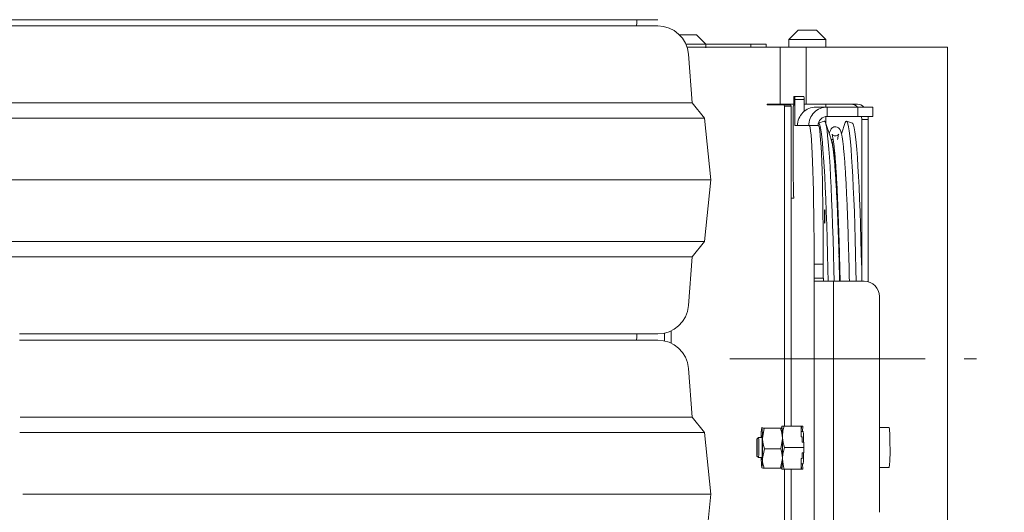
# Model space of a CAD drawing. Extents: x 15016 to 18991, y -1020 to 2473.
# Drawn here: x 15718 to 16038, y 1657 to 1817 of the extents above; entities that cross this region are included whole.
import ezdxf

# ---------------------------------------------------------------- set-up
doc = ezdxf.new("R2010")
doc.units = 0
doc.header["$LTSCALE"] = 5
doc.linetypes.add('CENTERX2', pattern=[20.32, 12.7, -2.54, 2.54, -2.54])
doc.layers.add('3', color=1, linetype='Continuous')
doc.layers.add('SLD-0', color=7, linetype='Continuous')
doc.layers.add('Bemaßungen(Brunner)', color=7, linetype='Continuous', lineweight=25)
doc.styles.add('Brunner 2014', font='arial.ttf', dxfattribs={"height": 35})
doc.dimstyles.new('Brunner 2014', dxfattribs={"dimscale": 5, "dimtxt": 35, "dimasz": 5, "dimexe": 3.175, "dimexo": 0, "dimgap": 0.762, "dimtad": 1, "dimdec": 0, "dimrnd": 1e-08, "dimtxsty": 'Brunner 2014', "dimcen": 0.09, "dimdle": 10, "dimclrd": 7, "dimclre": 7, "dimclrt": 7, "dimadec": 1, "dimazin": 2, "dimtfac": 0.666667, "dimtdec": 0, "dimtmove": 0, "dimatfit": 3, "dimldrblk": 'Filled-1', "dimfxl": 1, "dimtolj": 1, "dimlwd": 5, "dimlwe": 5, "dimarcsym": 0})

# ---------------------------------------------------------------- blocks, each defined once
blk = doc.blocks.new('*D468')
at = {"layer": '3', "color": 7, "linetype": 'Continuous', "lineweight": 5, "transparency": 16777216}
for p, q in [((15925.93, 2168.07), (16283.42, 2168.07)), ((16267.54, 501.02), (16267.54, 2143.07)), ((15984.34, 476.02), (16283.42, 476.02))]:
    blk.add_line(p, q, dxfattribs=at)
at = {"layer": '3', "color": 7, "lineweight": 5, "transparency": 16777216}
for points in [[(16263.38, 2143.07), (16271.71, 2143.07), (16267.54, 2168.07)], [(16263.38, 501.02), (16271.71, 501.02), (16267.54, 476.02)]]:
    blk.add_solid(points, dxfattribs=at)
at = {"layer": 'Defpoints', "color": 0, "lineweight": 5, "transparency": 16777216}
for p in [(15925.93, 2168.07), (16267.54, 2168.07), (15984.34, 476.02)]:
    blk.add_point(p, dxfattribs=at)
at = {"layer": '3', "color": 1, "lineweight": 9, "transparency": 16777216, "insert": (16227.99, 1367.12), "char_height": 35, "attachment_point": 2, "rotation": 90, "style": 'Brunner 2014'}
blk.add_mtext('\\A1;1692', dxfattribs=at)
blk = doc.blocks.new('Filled-1')
at = {"color": 0}
for p, q in [((0, 0), (-1, 0.167)), ((-1, 0.167), (-1, -0.167)), ((-1, 0), (0, 0)), ((-1, -0.167), (0, 0))]:
    blk.add_line(p, q, dxfattribs=at)
at = {"color": 0, "flags": 128}
blk.add_lwpolyline([(-1, -0.167), (0, 0), (-1, 0.167), (-1, -0.167)], dxfattribs=at)
at = {"color": 0}
blk.add_solid([(-1, -0.167), (0, 0), (-1, 0.167), (-1, -0.167)], dxfattribs=at)
blk = doc.blocks.new('*D469')
at = {"layer": 'Bemaßungen(Brunner)', "color": 7, "linetype": 'Continuous', "lineweight": 5, "transparency": 16777216}
for p, q in [((15812.23, 2299.47), (16381.37, 2299.47)), ((16365.5, 501.02), (16365.5, 2274.47)), ((15984.34, 476.02), (16381.37, 476.02))]:
    blk.add_line(p, q, dxfattribs=at)
at = {"layer": 'Bemaßungen(Brunner)', "color": 7, "lineweight": 5, "transparency": 16777216}
for points in [[(16361.33, 2274.47), (16369.66, 2274.47), (16365.5, 2299.47)], [(16361.33, 501.02), (16369.66, 501.02), (16365.5, 476.02)]]:
    blk.add_solid(points, dxfattribs=at)
at = {"layer": 'Defpoints', "color": 0, "lineweight": 5, "transparency": 16777216}
for p in [(15812.23, 2299.47), (16365.5, 2299.47), (15984.34, 476.02)]:
    blk.add_point(p, dxfattribs=at)
at = {"layer": 'Bemaßungen(Brunner)', "color": 7, "lineweight": 9, "transparency": 16777216, "insert": (16343.81, 1387.75), "char_height": 35, "attachment_point": 5, "rotation": 90, "style": 'Brunner 2014'}
blk.add_mtext('\\A1;1823', dxfattribs=at)
blk = doc.blocks.new('*D448')
at = {"layer": 'Bemaßungen(Brunner)', "color": 7, "linetype": 'Continuous', "lineweight": 5, "transparency": 16777216}
for p, q in [((15880.93, 2168.07), (15044.9, 2168.07)), ((15060.78, 2143.07), (15060.78, 638.02)), ((15359.27, 613.02), (15044.9, 613.02))]:
    blk.add_line(p, q, dxfattribs=at)
at = {"layer": 'Bemaßungen(Brunner)', "color": 7, "lineweight": 5, "transparency": 16777216}
for points in [[(15056.61, 2143.07), (15064.94, 2143.07), (15060.78, 2168.07)], [(15056.61, 638.02), (15064.94, 638.02), (15060.78, 613.02)]]:
    blk.add_solid(points, dxfattribs=at)
at = {"layer": 'Defpoints', "color": 0, "lineweight": 5, "transparency": 16777216}
for p in [(15880.93, 2168.07), (15060.78, 613.02), (15359.27, 613.02)]:
    blk.add_point(p, dxfattribs=at)
at = {"layer": 'Bemaßungen(Brunner)', "color": 7, "lineweight": 9, "transparency": 16777216, "insert": (15039.1, 1390.55), "char_height": 35, "attachment_point": 5, "rotation": 90, "style": 'Brunner 2014'}
blk.add_mtext('\\A1;1555', dxfattribs=at)

msp = doc.modelspace()

# ---------------------------------------------------------------- linework, layer by layer
at = {"lineweight": 9}
for p, q in [((15925.64, 1816.91), (15516.1, 1816.91)), ((15516.1, 1814.91), (15720.87, 1814.91)), ((15720.87, 1814.91), (15925.64, 1814.91)), ((15918.84, 1816.41), (15918.87, 1816.91)), ((15937.4, 1812.02), (15932.66, 1812.02)), ((15938.28, 1812.02), (15937.4, 1812.02)), ((15938.28, 1812.02), (15941.28, 1809.02)), ((15934.75, 1809.02), (15939.53, 1809.02)), ((15939.53, 1809.02), (15941.28, 1809.02)), ((15941.28, 1809.02), (15941.28, 1807.77)), ((15936.87, 1789.91), (15935.61, 1805.7)), ((15530.99, 1789.91), (15720.87, 1789.91)), ((15720.87, 1789.91), (15936.87, 1789.91)), ((15940.87, 1784.91), (15936.87, 1789.91)), ((15660.97, 1784.91), (15720.87, 1784.91)), ((15720.87, 1784.91), (15940.87, 1784.91)), ((15942.87, 1764.91), (15940.87, 1784.91)), ((15699.93, 1764.91), (15720.87, 1764.91)), ((15720.87, 1764.91), (15942.87, 1764.91)), ((15940.87, 1744.91), (15942.87, 1764.91)), ((15709.58, 1744.91), (15720.87, 1744.91)), ((15720.87, 1744.91), (15940.87, 1744.91)), ((15936.87, 1739.91), (15940.87, 1744.91)), ((15710.3, 1739.91), (15720.87, 1739.91)), ((15720.87, 1739.91), (15936.87, 1739.91)), ((15935.61, 1724.11), (15936.87, 1739.91)), ((15929.98, 1715.9), (15929.98, 1711.91)), ((15925.64, 1714.91), (15718.23, 1714.91)), ((15718.23, 1712.91), (15720.87, 1712.91)), ((15720.87, 1712.91), (15925.64, 1712.91)), ((15918.84, 1714.41), (15918.87, 1714.91)), ((15927.86, 1715.15), (15927.86, 1712.66)), ((15936.87, 1687.91), (15935.61, 1703.7)), ((15718.37, 1687.91), (15720.87, 1687.91)), ((15720.87, 1687.91), (15936.87, 1687.91)), ((15940.87, 1682.91), (15936.87, 1687.91)), ((15718.33, 1682.91), (15720.87, 1682.91)), ((15720.87, 1682.91), (15940.87, 1682.91)), ((15942.87, 1662.91), (15940.87, 1682.91)), ((15719.24, 1662.91), (15720.87, 1662.91)), ((15720.87, 1662.91), (15942.87, 1662.91)), ((15940.87, 1642.91), (15942.87, 1662.91))]:
    msp.add_line(p, q, dxfattribs=at)
at = {"linetype": 'Continuous', "lineweight": 9}
for p, q in [((15968.27, 1810.52), (15971.27, 1813.52)), ((15976.39, 1813.52), (15971.27, 1813.52)), ((15977.27, 1813.52), (15976.39, 1813.52)), ((15977.27, 1813.52), (15980.27, 1810.52)), ((15941.28, 1809.02), (15955.89, 1809.02)), ((15955.89, 1809.02), (15955.89, 1808.02)), ((15960.89, 1809.02), (15955.89, 1809.02)), ((15960.89, 1808.02), (15960.89, 1809.02)), ((15968.27, 1808.02), (15968.27, 1810.52)), ((15968.27, 1810.52), (15978.51, 1810.52)), ((15978.51, 1810.52), (15980.27, 1810.52)), ((15980.27, 1810.52), (15980.27, 1808.02)), ((15965.43, 1808.02), (15935.14, 1808.02)), ((15973.91, 1808.02), (15965.43, 1808.02)), ((15965.43, 1808.02), (15965.43, 1789.52)), ((16018.11, 1808.02), (15973.91, 1808.02)), ((15973.91, 1808.02), (15973.91, 1789.52)), ((16019.87, 1808.02), (16018.11, 1808.02)), ((16019.87, 1808.02), (16019.87, 1381.02)), ((15961.19, 1789.32), (15961.19, 1789.52)), ((15965.43, 1789.52), (15961.19, 1789.52)), ((15961.19, 1789.32), (15966.49, 1789.32)), ((15963.31, 1789.32), (15963.31, 1789.52)), ((15969.86, 1789.52), (15965.43, 1789.52)), ((15968.61, 1789.32), (15966.49, 1789.32)), ((15968.27, 1789.32), (15968.27, 1789.52)), ((15969.86, 1789.02), (15969.74, 1789.02)), ((15969.86, 1791.02), (15969.86, 1789.02)), ((15970.16, 1792.02), (15969.9, 1792.02)), ((15973.16, 1792.02), (15970.16, 1792.02)), ((15970.19, 1783.52), (15970.19, 1791.02)), ((15970.19, 1791.02), (15973.19, 1791.02)), ((15973.19, 1787.11), (15973.19, 1791.02)), ((15973.91, 1789.52), (15973.19, 1789.52)), ((15973.91, 1789.52), (15990.53, 1789.52)), ((15980.27, 1789.52), (15980.27, 1788.52)), ((15966.84, 1788.82), (15968.96, 1788.82)), ((15966.84, 1788.82), (15966.84, 1685.02)), ((15968.96, 1788.82), (15968.96, 1685.02)), ((15969.67, 1787.02), (15969.67, 1766.02)), ((15980.73, 1788.52), (15977.06, 1788.52)), ((15980.73, 1785.52), (15980.73, 1788.52)), ((15980.73, 1788.52), (15990.72, 1788.52)), ((15990.72, 1788.52), (15990.72, 1785.52)), ((15995.55, 1788.52), (15990.72, 1788.52)), ((15995.55, 1788.52), (15995.55, 1785.52)), ((15977.85, 1783.35), (15979.73, 1784.02)), ((15980.14, 1783.5), (15981.77, 1778.83)), ((15980.27, 1785.49), (15980.27, 1783.13)), ((15980.73, 1785.52), (15990.72, 1785.52)), ((15985.35, 1779.91), (15986.61, 1783.5)), ((15987.03, 1784.02), (15988.91, 1783.35)), ((15990.72, 1785.52), (15995.55, 1785.52)), ((15991.95, 1784.52), (15994.07, 1784.52)), ((15991.95, 1735.52), (15991.95, 1784.52)), ((15994.07, 1784.52), (15994.07, 1731.84)), ((15971.07, 1782.52), (15970.23, 1782.52)), ((15971.07, 1782.52), (15974.73, 1782.52)), ((15974.89, 1782.52), (15974.73, 1782.52)), ((15974.89, 1782.52), (15977.89, 1782.52)), ((15981.77, 1778.83), (15981.78, 1778.81)), ((15981.88, 1778.02), (15982.67, 1778.02)), ((15969.74, 1764.02), (15969.78, 1764.02)), ((15969.81, 1763.02), (15969.81, 1759.52)), ((15968.96, 1759.02), (15969.84, 1759.02)), ((15968.96, 1685.02), (15968.96, 1759.02)), ((15969.81, 1759.52), (15969.86, 1759.52)), ((15969.86, 1759.02), (15969.84, 1759.02)), ((15976.46, 1733.02), (15976.46, 1737.52)), ((15976.46, 1737.52), (15979.46, 1737.52)), ((15979.46, 1733.02), (15979.46, 1737.52)), ((15979.46, 1733.02), (15976.46, 1733.02)), ((15976.53, 1732.02), (15976.49, 1732.02)), ((15976.53, 1732.02), (15976.53, 1652.02)), ((15982.73, 1732.02), (15976.53, 1732.02)), ((15982.73, 1652.02), (15982.73, 1732.02)), ((15992.73, 1732.02), (15982.73, 1732.02)), ((15997.73, 1657.02), (15997.73, 1727.02)), ((15959.48, 1684.51), (15959.5, 1684.56)), ((15959.57, 1684.56), (15959.5, 1684.51)), ((15960.21, 1684.3), (15959.69, 1680.95)), ((15965.55, 1684.3), (15960.21, 1684.3)), ((15965.97, 1685.01), (15965.98, 1685.02)), ((15965.99, 1685.02), (15965.99, 1685.02)), ((15966, 1684.51), (15966, 1684.51)), ((15966.75, 1685.02), (15972.22, 1685.02)), ((15972.29, 1681.52), (15972.22, 1685.02)), ((15972.22, 1685.02), (15972.38, 1685.02)), ((15972.28, 1683.27), (15972.38, 1685.02)), ((15972.38, 1685.02), (15972.81, 1685.02)), ((15972.81, 1685.02), (15972.71, 1683.27)), ((15997.73, 1684.52), (16000.87, 1684.52)), ((15957.89, 1680.76), (15958.39, 1681.26)), ((15958.39, 1681.26), (15959.57, 1681.26)), ((15959.29, 1681.26), (15959.3, 1681.59)), ((15965.67, 1677.6), (15966.19, 1680.95)), ((15972.26, 1683.27), (15972.88, 1683.27)), ((15972.28, 1683.27), (15972.71, 1683.27)), ((15972.29, 1681.52), (15972.59, 1681.52)), ((15972.63, 1679.77), (15972.59, 1681.52)), ((15960.33, 1677.6), (15959.68, 1674.46)), ((15965.67, 1677.6), (15960.33, 1677.6)), ((15966.89, 1678.02), (15973.16, 1678.02)), ((15972.63, 1679.77), (15973.13, 1679.77)), ((15973.16, 1678.02), (15973.13, 1679.77)), ((15973.13, 1676.27), (15973.16, 1678.02)), ((15958.39, 1674.79), (15957.89, 1675.29)), ((15959.57, 1674.79), (15958.39, 1674.79)), ((15965.52, 1671.32), (15966.18, 1674.46)), ((15972.22, 1671.02), (15972.29, 1674.52)), ((15972.29, 1674.52), (15972.59, 1674.52)), ((15972.59, 1674.52), (15972.63, 1676.27)), ((15972.63, 1676.27), (15973.13, 1676.27)), ((15959.48, 1671.54), (15959.48, 1671.54)), ((15965.52, 1671.32), (15960.19, 1671.32)), ((15966, 1671.54), (15965.97, 1671.49)), ((15965.98, 1671.02), (15965.97, 1671.04)), ((15965.99, 1671.02), (15965.99, 1671.02)), ((15966.75, 1671.02), (15972.22, 1671.02)), ((15966.84, 1671.02), (15966.84, 1572.72)), ((15968.96, 1671.02), (15968.96, 1572.72)), ((15968.96, 1602.02), (15968.96, 1671.02)), ((15972.22, 1671.02), (15972.38, 1671.02)), ((15972.88, 1672.77), (15972.26, 1672.77)), ((15972.38, 1671.02), (15972.28, 1672.77)), ((15972.28, 1672.77), (15972.71, 1672.77)), ((15972.38, 1671.02), (15972.81, 1671.02)), ((15972.71, 1672.77), (15972.81, 1671.02)), ((16000.87, 1671.52), (15997.73, 1671.52))]:
    msp.add_line(p, q, dxfattribs=at)
at = {"lineweight": 9, "flags": 128}
for points in [[(15918.75, 1814.91), (15918.87, 1815.91), (15918.84, 1816.41)], [(15918.75, 1712.91), (15918.87, 1713.91), (15918.84, 1714.41)]]:
    msp.add_lwpolyline(points, dxfattribs=at)
at = {"linetype": 'Continuous', "lineweight": 9, "flags": 128}
for points in [[(15977.85, 1783.35), (15977.89, 1783.36), (15978.1, 1783.18), (15978.31, 1782.65), (15978.52, 1781.76), (15978.73, 1780.52), (15978.94, 1778.93), (15979.14, 1777.01), (15979.34, 1774.74), (15979.54, 1772.15), (15979.72, 1769.25), (15979.91, 1766.03), (15980.08, 1762.52), (15980.25, 1758.72), (15980.41, 1754.64), (15980.56, 1750.31), (15980.7, 1745.73), (15980.83, 1740.93), (15980.96, 1735.91), (15981.04, 1732.02)], [(15979.73, 1784.02), (15979.82, 1784.01), (15980.04, 1783.75), (15980.25, 1783.13), (15980.46, 1782.17), (15980.67, 1780.86), (15980.87, 1779.21), (15981.08, 1777.22), (15981.27, 1774.9), (15981.46, 1772.26), (15981.65, 1769.31), (15981.83, 1766.05), (15982.01, 1762.5), (15982.17, 1758.68), (15982.33, 1754.58), (15982.48, 1750.23), (15982.62, 1745.64), (15982.75, 1740.82), (15982.87, 1735.8), (15982.95, 1732.02)], [(15990.16, 1732.02), (15990.08, 1735.8), (15989.96, 1740.82), (15989.83, 1745.64), (15989.69, 1750.23), (15989.54, 1754.58), (15989.38, 1758.68), (15989.21, 1762.5), (15989.04, 1766.05), (15988.86, 1769.31), (15988.67, 1772.26), (15988.48, 1774.9), (15988.28, 1777.22), (15988.08, 1779.21), (15987.88, 1780.86), (15987.67, 1782.17), (15987.46, 1783.13), (15987.25, 1783.75), (15987.03, 1784.01), (15986.82, 1783.92), (15986.61, 1783.5)], [(15992.02, 1732.02), (15991.94, 1735.91), (15991.81, 1740.93), (15991.68, 1745.73), (15991.54, 1750.31), (15991.39, 1754.64), (15991.23, 1758.72), (15991.06, 1762.52), (15990.89, 1766.03), (15990.7, 1769.25), (15990.52, 1772.15), (15990.32, 1774.74), (15990.12, 1777.01), (15989.92, 1778.93), (15989.71, 1780.52), (15989.5, 1781.76), (15989.29, 1782.65), (15989.08, 1783.18), (15988.91, 1783.35)], [(15991.87, 1785.52), (15991.88, 1785.5), (15991.95, 1784.52)], [(15994.07, 1784.52), (15994, 1785.5), (15994, 1785.52)], [(15976.46, 1737.52), (15976.45, 1741.68), (15976.43, 1745.79), (15976.4, 1749.84), (15976.35, 1753.78), (15976.29, 1757.58), (15976.22, 1761.21), (15976.14, 1764.64), (15976.05, 1767.84), (15975.95, 1770.78), (15975.84, 1773.43), (15975.72, 1775.78), (15975.59, 1777.81), (15975.46, 1779.48), (15975.32, 1780.81), (15975.18, 1781.76), (15975.03, 1782.33), (15974.89, 1782.52)], [(15979.46, 1737.52), (15979.45, 1741.68), (15979.43, 1745.79), (15979.4, 1749.84), (15979.35, 1753.78), (15979.29, 1757.58), (15979.22, 1761.21), (15979.14, 1764.64), (15979.05, 1767.84), (15978.95, 1770.78), (15978.83, 1773.43), (15978.71, 1775.78), (15978.59, 1777.81), (15978.45, 1779.48), (15978.32, 1780.81), (15978.18, 1781.76), (15978.03, 1782.33), (15977.89, 1782.52)], [(15982.1, 1777.81), (15982.19, 1777.63), (15982.39, 1776.93), (15982.6, 1775.88), (15982.8, 1774.49), (15982.99, 1772.76), (15983.19, 1770.69), (15983.38, 1768.3), (15983.56, 1765.6), (15983.74, 1762.58), (15983.91, 1759.27), (15984.08, 1755.68), (15984.23, 1751.81), (15984.38, 1747.68), (15984.52, 1743.31), (15984.65, 1738.7), (15984.77, 1733.89), (15984.81, 1732.02)], [(15979.95, 1753.02), (15979.95, 1752.18), (15979.93, 1751.47), (15979.91, 1750.99), (15979.88, 1750.82), (15979.85, 1750.99), (15979.82, 1751.47), (15979.81, 1752.18), (15979.8, 1753.02), (15979.81, 1753.87), (15979.82, 1754.58), (15979.85, 1755.06), (15979.88, 1755.22), (15979.91, 1755.06), (15979.93, 1754.58), (15979.95, 1753.87), (15979.95, 1753.02)], [(15957.98, 1678.83), (15957.99, 1677.83), (15957.98, 1676.86), (15957.96, 1676.04), (15957.93, 1675.5), (15957.89, 1675.29), (15957.86, 1675.45), (15957.83, 1675.96), (15957.81, 1676.75), (15957.8, 1677.71), (15957.8, 1678.71), (15957.81, 1679.62), (15957.84, 1680.32), (15957.87, 1680.7), (15957.91, 1680.72), (15957.94, 1680.38), (15957.97, 1679.72), (15957.98, 1678.83)], [(15959.63, 1677.8), (15959.63, 1678.99), (15959.61, 1680.09), (15959.58, 1681.01), (15959.55, 1681.66), (15959.51, 1681.99), (15959.47, 1681.97), (15959.43, 1681.59), (15959.41, 1681.26)], [(15959.41, 1674.79), (15959.41, 1674.68), (15959.45, 1674.18), (15959.49, 1674.02), (15959.53, 1674.22), (15959.57, 1674.76), (15959.6, 1675.59), (15959.62, 1676.63), (15959.63, 1677.8)]]:
    msp.add_lwpolyline(points, dxfattribs=at)
at = {"lineweight": 9}
for centre, start, end in [((15925.64, 1804.91), 4.5739, 90), ((15925.64, 1724.91), 270, 355.4261), ((15925.64, 1702.91), 4.5739, 90)]:
    msp.add_arc(centre, 10, start, end, dxfattribs=at)
at = {"linetype": 'Continuous', "lineweight": 9}
for centre, radius, start, end in [((15966.4, 1788.89), 0.446, 351.9505, 78.5782), ((15968.52, 1788.89), 0.446, 351.9505, 78.5782), ((15984.05, 1787.52), 14.39, 174.0133, 181.9891), ((15977.05, 1791.27), 7.19, 174.0133, 181.9891), ((15963.01, 1791.27), 7.19, 358.0109, 5.9867), ((15966, 1791.27), 7.19, 358.0109, 5.9867), ((15988.3, 1786.53), 2.99, 41.6933, 87.8279), ((15990.42, 1786.53), 2.99, 41.6933, 87.8279), ((15977.07, 1782.53), 6, 90.0175, 180.0175), ((15980.73, 1782.53), 6, 90.0175, 180.0175), ((15977.38, 1783.27), 7.19, 178.0109, 185.9867), ((15980.73, 1782.52), 3, 90.0175, 180.0175), ((15984.05, 1765.52), 14.39, 178.0109, 185.9867), ((15962.62, 1763.27), 7.19, 358.0109, 5.9867), ((15966.98, 1759.27), 2.89, 355.0368, 4.9632), ((14495.08, 1698.16), 1490.06, 1.30221, 1.62088), ((15983.65, 1732.77), 7.19, 178.0109, 185.9867), ((15986.65, 1732.77), 7.19, 178.0109, 185.9867), ((15992.73, 1727.02), 5, 359.9825, 89.9825), ((15971.44, 1682.22), 12.16, 169.1111, 182.9746), ((15935.25, 1681.43), 24.45, 358.8667, 7.2323), ((15966.92, 1684.62), 1.01, 156.7318, 180.5449), ((15947.09, 1682.12), 19.12, 358.1985, 8.7199), ((15941.74, 1681.43), 24.45, 358.8667, 7.2323), ((15974.59, 1680.98), 26.51, 357.744, 7.6719), ((15945.77, 1679.5), 12.74, 357.6714, 7.9469), ((15788.89, 1678.04), 170.83, 358.7988, 0.9756), ((15795.39, 1678.04), 170.83, 358.7988, 0.9756), ((15781.35, 1678.02), 184.88, 358.9153, 1.0847), ((15951.43, 1680.46), 21.63, 358.1798, 7.4713), ((15930.04, 1677.64), 28.49, 354.2552, 2.6853), ((15946.9, 1677.12), 54.26, 354.0747, 2.9751), ((15982.2, 1674.45), 22.91, 179.1562, 187.3145), ((15947.54, 1673.83), 12.16, 349.1111, 2.9746), ((15954.03, 1673.83), 12.16, 349.1111, 2.9746), ((15947.09, 1673.92), 19.12, 351.2801, 1.8015), ((15947.83, 1675.76), 25.23, 353.1925, 1.1564), ((15966.94, 1671.43), 1.04, 179.233, 203.1804)]:
    msp.add_arc(centre, radius, start, end, dxfattribs=at)
for points, knots in [([(15981.4, 1779.91), (15981.47, 1780.2), (15981.59, 1780.67), (15981.82, 1781.19), (15982.1, 1781.61), (15982.54, 1781.98), (15983.21, 1782.22), (15983.95, 1782.11), (15984.46, 1781.79), (15984.77, 1781.44), (15984.99, 1781.07), (15985.19, 1780.56), (15985.39, 1779.82), (15985.61, 1778.68), (15985.82, 1777.22), (15986.02, 1775.44), (15986.21, 1773.4), (15986.4, 1771.08), (15986.58, 1768.48), (15986.75, 1765.61), (15986.92, 1762.48), (15987.08, 1759.08), (15987.24, 1755.44), (15987.38, 1751.57), (15987.52, 1747.47), (15987.65, 1743.15), (15987.78, 1738.63), (15987.87, 1734.92), (15987.91, 1732.65), (15987.93, 1732.02)], [0, 0, 0, 0, 0.045516, 0.0751434, 0.0954244, 0.1102669, 0.1243272, 0.1392986, 0.1536046, 0.1686731, 0.1875031, 0.2147965, 0.2623659, 0.310319, 0.3612707, 0.4102487, 0.4584924, 0.5064041, 0.5541402, 0.6017738, 0.6493432, 0.6968705, 0.7443686, 0.7918461, 0.8393086, 0.8867597, 0.9342023, 0.9816383, 1, 1, 1, 1]), ([(15984.93, 1732.02), (15984.91, 1732.8), (15984.86, 1735.19), (15984.76, 1739.03), (15984.64, 1743.51), (15984.51, 1747.79), (15984.37, 1751.85), (15984.22, 1755.69), (15984.07, 1759.28), (15983.91, 1762.62), (15983.74, 1765.7), (15983.57, 1768.5), (15983.39, 1771.02), (15983.21, 1773.25), (15983.03, 1775.18), (15982.85, 1776.8), (15982.66, 1778.1), (15982.5, 1779.01), (15982.36, 1779.54), (15982.28, 1779.76), (15982.28, 1779.75), (15982.39, 1779.59), (15982.68, 1779.32), (15983.29, 1779.11), (15983.96, 1779.25), (15984.32, 1779.53), (15984.45, 1779.71), (15984.48, 1779.77), (15984.43, 1779.67), (15984.33, 1779.33), (15984.21, 1778.8), (15984.13, 1778.26), (15984.09, 1778.02)], [0, 0, 0, 0, 0.02145, 0.066411, 0.111368, 0.156319, 0.201262, 0.246196, 0.291117, 0.336021, 0.380902, 0.42575, 0.470549, 0.515275, 0.559884, 0.604293, 0.648337, 0.691645, 0.727366, 0.756317, 0.777507, 0.79392, 0.808239, 0.822283, 0.83712, 0.85147, 0.866204, 0.884049, 0.907197, 0.936897, 0.972736, 1, 1, 1, 1]), ([(15981.79, 1778.77), (15981.83, 1778.64), (15981.99, 1778.18), (15982.18, 1777.42), (15982.44, 1776.21), (15982.67, 1774.69), (15982.9, 1772.78), (15983.1, 1770.69), (15983.3, 1768.32), (15983.48, 1765.65), (15983.66, 1762.74), (15983.83, 1759.59), (15983.99, 1756.2), (15984.15, 1752.57), (15984.29, 1748.71), (15984.42, 1744.79), (15984.5, 1742.07), (15984.54, 1740.78)], [0, 0, 0, 0, 0.015998, 0.054804, 0.111303, 0.198214, 0.274245, 0.346961, 0.423793, 0.498664, 0.57248, 0.645682, 0.718498, 0.791055, 0.863433, 0.93568, 1, 1, 1, 1]), ([(15959.5, 1684.51), (15959.52, 1684.49), (15959.6, 1684.42), (15959.95, 1684.35), (15960.21, 1684.3)], [0, 0, 0, 0, 0.2646716, 1, 1, 1, 1]), ([(15965.55, 1684.3), (15965.75, 1684.35), (15966.02, 1684.42), (15966, 1684.49), (15966, 1684.51)], [0, 0, 0, 0, 0.735328, 1, 1, 1, 1]), ([(15966.19, 1680.95), (15966.19, 1681.03), (15966.16, 1682.16), (15965.84, 1683.27), (15965.55, 1684.3)], [0, 0, 0, 0, 0.070215, 1, 1, 1, 1]), ([(15965.99, 1685.02), (15966.09, 1685.02), (15966.24, 1685.02), (15966.65, 1685.02), (15966.75, 1685.02)], [0, 0, 0, 0, 0.747436, 1, 1, 1, 1]), ([(15966.75, 1685.02), (15966.59, 1684.46), (15966.26, 1683.31), (15966.22, 1682.12), (15966.2, 1681.52)], [0, 0, 0, 0, 0.495458, 1, 1, 1, 1]), ([(15959.69, 1680.95), (15959.69, 1680.87), (15959.72, 1679.74), (15960.04, 1678.63), (15960.33, 1677.6)], [0, 0, 0, 0, 0.070215, 1, 1, 1, 1]), ([(15966.2, 1681.52), (15966.2, 1681.44), (15966.23, 1680.26), (15966.58, 1679.1), (15966.89, 1678.02)], [0, 0, 0, 0, 0.070218, 1, 1, 1, 1]), ([(15966.18, 1674.46), (15966.18, 1674.54), (15966.19, 1675.6), (15965.92, 1676.63), (15965.67, 1677.6)], [0, 0, 0, 0, 0.070215, 1, 1, 1, 1]), ([(15966.89, 1678.02), (15966.71, 1677.46), (15966.33, 1676.31), (15966.24, 1675.12), (15966.2, 1674.52)], [0, 0, 0, 0, 0.495458, 1, 1, 1, 1]), ([(15959.68, 1674.46), (15959.68, 1674.39), (15959.66, 1673.33), (15959.94, 1672.29), (15960.19, 1671.32)], [0, 0, 0, 0, 0.070215, 1, 1, 1, 1]), ([(15966.2, 1674.52), (15966.2, 1674.44), (15966.18, 1673.26), (15966.48, 1672.1), (15966.75, 1671.02)], [0, 0, 0, 0, 0.070218, 1, 1, 1, 1]), ([(15960.19, 1671.32), (15959.93, 1671.37), (15959.57, 1671.44), (15959.5, 1671.51), (15959.48, 1671.53)], [0, 0, 0, 0, 0.735329, 1, 1, 1, 1]), ([(15965.97, 1671.53), (15965.98, 1671.51), (15965.99, 1671.44), (15965.72, 1671.37), (15965.52, 1671.32)], [0, 0, 0, 0, 0.264671, 1, 1, 1, 1]), ([(15966.75, 1671.02), (15966.65, 1671.02), (15966.24, 1671.02), (15966.09, 1671.02), (15965.99, 1671.02)], [0, 0, 0, 0, 0.2525636, 1, 1, 1, 1])]:
    msp.add_open_spline(points, degree=3, knots=knots, dxfattribs=at)
at = {"layer": 'SLD-0', "linetype": 'CENTERX2', "lineweight": 9}
msp.add_line((15949.06, 1706.84), (16029.3, 1706.84), dxfattribs=at)

# ---------------------------------------------------------------- dimensions: what is measured, and where the dimension line sits
at = {"layer": '3', "color": 1, "lineweight": 9}
dim = msp.add_linear_dim(base=(16267.54, 2168.07), p1=(15984.34, 476.02), p2=(15925.93, 2168.07), angle=90, dimstyle='Brunner 2014', override={"dimclrt": 1}, dxfattribs=at)
dim.commit()
dim.dimension.update_dxf_attribs({"geometry": '*D468', "text_midpoint": (16267.54, 1367.12), "dimtype": 160})
at = {"layer": 'Bemaßungen(Brunner)', "lineweight": 9}
for base, p1, p2, picture, middle in [((16365.5, 2299.47), (15984.34, 476.02), (15812.23, 2299.47), '*D469', (16343.81, 1387.75)), ((15060.78, 613.02), (15880.93, 2168.07), (15359.27, 613.02), '*D448', (15039.1, 1390.55))]:
    dim = msp.add_linear_dim(base=base, p1=p1, p2=p2, angle=90, dimstyle='Brunner 2014', dxfattribs=at)
    dim.commit()
    dim.dimension.update_dxf_attribs({"geometry": picture, "text_midpoint": middle})

doc.saveas('drawing.dxf')
